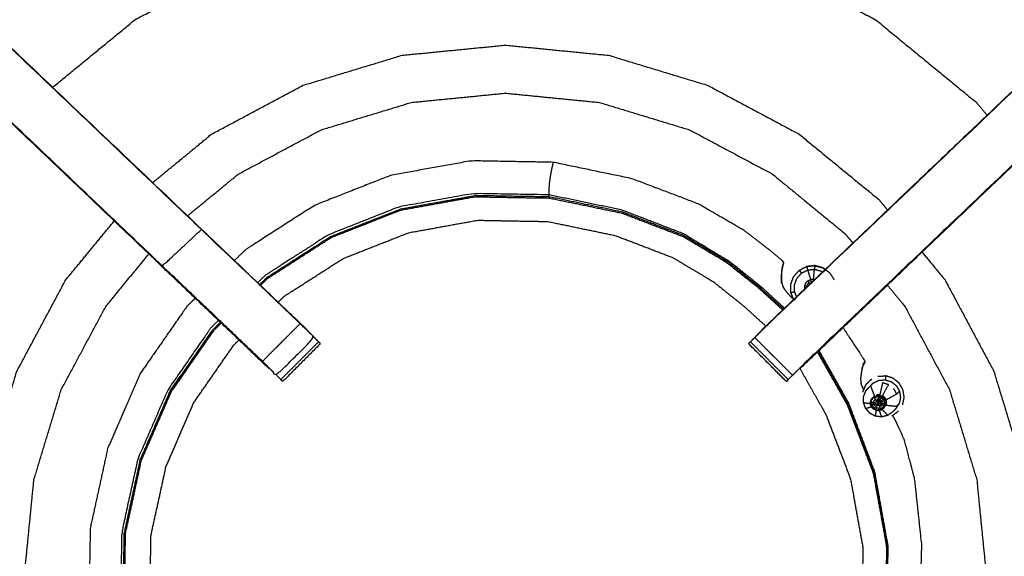
# Model space of a CAD drawing. Units: millimetres. Extents: x -2 to 151, y 0 to 185.
# Drawn here: x 38 to 50, y 167 to 174 of the extents above; entities that cross this region are included whole.
import ezdxf

# ---------------------------------------------------------------- set-up
doc = ezdxf.new("R2010")
doc.units = ezdxf.units.MM
doc.header["$MEASUREMENT"] = 0
doc.layers.add('PROIEZIONI 2D$Visible$Curves', color=7, linetype='Continuous', true_color=0x000000)
doc.layers.add('PROIEZIONI 2D$Visible$SceneSilhouetteCurves', color=7, linetype='Continuous', lineweight=50, true_color=0x000000)

msp = doc.modelspace()

# ---------------------------------------------------------------- linework, layer by layer
at = {"layer": 'PROIEZIONI 2D$Visible$Curves', "color": 18, "lineweight": -3, "true_color": 0x000000}
for points, knots in [([(0.167, 123.255), (14.398, 123.271), (28.628, 123.288), (29.896, 123.288), (31.164, 123.288), (45.523, 123.271), (59.883, 123.255), (59.919, 123.263), (59.954, 123.271), (59.962, 123.307), (59.971, 123.342), (59.971, 153.137), (59.971, 182.931), (59.962, 182.967), (59.954, 183.002), (59.919, 183.011), (59.883, 183.019), (45.523, 183.002), (31.164, 182.986), (29.896, 182.986), (28.628, 182.986), (14.398, 183.002), (0.167, 183.019), (0.132, 183.011), (0.096, 183.002), (0.088, 182.967), (0.08, 182.931), (0.08, 153.137), (0.08, 123.342), (0.088, 123.307), (0.096, 123.271), (0.132, 123.263), (0.167, 123.255)], [0, 0, 0, 1, 1, 2, 2, 3, 3, 4, 4, 5, 5, 6, 6, 7, 7, 8, 8, 9, 9, 10, 10, 11, 11, 12, 12, 13, 13, 14, 14, 15, 15, 16, 16, 16]), ([(1.491, 124.667), (15.06, 124.665), (28.628, 124.663), (29.896, 124.663), (31.164, 124.663), (44.861, 124.665), (58.559, 124.667), (58.559, 153.137), (58.559, 181.607), (44.861, 181.609), (31.164, 181.611), (29.896, 181.611), (28.628, 181.611), (15.06, 181.609), (1.491, 181.607), (1.491, 153.137), (1.491, 124.667)], [0, 0, 0, 1, 1, 2, 2, 3, 3, 4, 4, 5, 5, 6, 6, 7, 7, 8, 8, 8]), ([(31.164, 181.598), (29.896, 181.598), (28.628, 181.598), (15.064, 181.598), (1.5, 181.598), (1.5, 153.137), (1.5, 124.675), (15.064, 124.675), (28.628, 124.675), (29.896, 124.675), (31.164, 124.675), (44.857, 124.675), (58.55, 124.675), (58.55, 153.137), (58.55, 181.598), (44.857, 181.598), (31.164, 181.598)], [-3, -3, -3, -2, -2, -1, -1, 0, 0, 1, 1, 2, 2, 3, 3, 4, 4, 5, 5, 5]), ([(30.13, 167.371), (30.128, 167.372), (30.126, 167.373), (30.137, 167.433), (30.149, 167.493), (30.149, 170.61), (30.149, 173.727), (30.148, 174.068), (30.147, 174.409), (30.148, 177.732), (30.149, 181.055), (32.017, 181.05), (33.884, 181.045), (33.948, 181.048), (34.012, 181.05), (34.325, 181.05), (34.639, 181.05), (34.703, 181.048), (34.767, 181.045), (39.327, 181.045), (43.887, 181.045), (43.951, 181.057), (44.015, 181.069), (44.325, 181.061), (44.636, 181.053), (44.7, 181.049), (44.763, 181.045), (49.323, 181.045), (53.883, 181.045), (53.947, 181.048), (54.011, 181.05), (54.325, 181.05), (54.638, 181.05), (54.702, 181.048), (54.766, 181.045), (56.633, 181.05), (58.501, 181.055), (58.502, 177.732), (58.503, 174.409), (58.502, 174.068), (58.501, 173.727), (58.501, 170.61), (58.501, 167.493), (58.513, 167.434), (58.524, 167.374)], [-3.211487, -3.211487, -3.211487, -3, -3, -2, -2, -1, -1, 0, 0, 1, 1, 2, 2, 3, 3, 4, 4, 5, 5, 6, 6, 7, 7, 8, 8, 9, 9, 10, 10, 11, 11, 12, 12, 13, 13, 14, 14, 15, 15, 16, 16, 17, 17, 17.991095, 17.991095, 17.991095]), ([(41.18, 169.596), (41.162, 169.613), (41.144, 169.63), (40.53, 170.215), (39.916, 170.801), (37.27, 173.324), (34.624, 175.848), (34.549, 175.935), (34.474, 176.022), (34.384, 176.155), (34.294, 176.288), (34.218, 176.456), (34.142, 176.623), (34.116, 176.718), (34.091, 176.814), (34.066, 176.909), (34.041, 177.004), (34.03, 177.172), (34.019, 177.341), (34.012, 177.452), (34.004, 177.564), (34.004, 178.074), (34.004, 178.585), (34.004, 178.738), (34.004, 178.892), (34.004, 179.136), (34.004, 179.38), (34.004, 179.624), (34.004, 179.868), (34.004, 180.224), (34.004, 180.579)], [305.713333, 305.713333, 305.713333, 306, 306, 307, 307, 308, 308, 309, 309, 310, 310, 311, 311, 312, 312, 313, 313, 314, 314, 315, 315, 316, 316, 317, 317, 318, 318, 319, 319, 320, 320, 320]), ([(34.646, 180.579), (34.646, 180.224), (34.646, 179.868), (34.646, 179.624), (34.646, 179.38), (34.646, 179.136), (34.646, 178.892), (34.646, 178.738), (34.646, 178.585), (34.646, 178.085), (34.646, 177.585), (34.653, 177.489), (34.659, 177.394), (34.668, 177.251), (34.678, 177.107), (34.696, 177.04), (34.713, 176.973), (34.731, 176.906), (34.749, 176.839), (34.802, 176.721), (34.856, 176.603), (34.921, 176.508), (34.986, 176.413), (35.04, 176.35), (35.094, 176.286), (37.74, 173.763), (40.386, 171.24), (40.991, 170.663), (41.596, 170.086), (41.658, 170.022), (41.719, 169.957), (41.744, 169.932), (41.77, 169.906), (41.77, 169.906), (41.77, 169.906)], [285, 285, 285, 286, 286, 287, 287, 288, 288, 289, 289, 290, 290, 291, 291, 292, 292, 293, 293, 294, 294, 295, 295, 296, 296, 297, 297, 298, 298, 299, 299, 300, 300, 301, 301, 301.001976, 301.001976, 301.001976]), ([(47.391, 170.408), (47.827, 170.824), (48.264, 171.24), (50.91, 173.763), (53.556, 176.286), (53.61, 176.35), (53.664, 176.413), (53.729, 176.508), (53.794, 176.603), (53.847, 176.721), (53.901, 176.839), (53.919, 176.906), (53.937, 176.973), (53.954, 177.04), (53.972, 177.107), (53.982, 177.251), (53.991, 177.394), (53.997, 177.489), (54.004, 177.585), (54.004, 178.085), (54.004, 178.585), (54.004, 178.738), (54.004, 178.892), (54.004, 179.136), (54.004, 179.38), (54.004, 179.624), (54.004, 179.868), (54.004, 180.224), (54.004, 180.579)], [118.279052, 118.279052, 118.279052, 119, 119, 120, 120, 121, 121, 122, 122, 123, 123, 124, 124, 125, 125, 126, 126, 127, 127, 128, 128, 129, 129, 130, 130, 131, 131, 132, 132, 132]), ([(54.646, 180.579), (54.646, 180.224), (54.646, 179.868), (54.646, 179.624), (54.646, 179.38), (54.646, 179.136), (54.646, 178.892), (54.646, 178.738), (54.646, 178.585), (54.646, 178.074), (54.646, 177.564), (54.638, 177.452), (54.631, 177.341), (54.62, 177.172), (54.609, 177.004), (54.584, 176.909), (54.559, 176.814), (54.534, 176.718), (54.508, 176.623), (54.432, 176.456), (54.356, 176.288), (54.266, 176.155), (54.175, 176.022), (54.101, 175.935), (54.026, 175.848), (51.38, 173.324), (48.734, 170.801), (48.12, 170.215), (47.506, 169.63), (47.488, 169.613), (47.47, 169.596)], [97, 97, 97, 98, 98, 99, 99, 100, 100, 101, 101, 102, 102, 103, 103, 104, 104, 105, 105, 106, 106, 107, 107, 108, 108, 109, 109, 110, 110, 111, 111, 111.285862, 111.285862, 111.285862]), ([(53.556, 176.286), (53.558, 176.284), (53.561, 176.282), (50.913, 173.759), (48.266, 171.236), (47.682, 170.679), (47.098, 170.122), (47.076, 170.104), (47.054, 170.086)], [0, 0, 0, 1, 1, 2, 2, 3, 3, 3.996064, 3.996064, 3.996064]), ([(39.922, 170.805), (37.276, 173.329), (34.629, 175.852), (34.859, 176.067), (35.089, 176.282)], [0, 0, 0, 1, 1, 2, 2, 2]), ([(41.552, 170.122), (41.33, 169.899), (41.107, 169.676), (41.152, 169.631), (41.197, 169.586), (41.234, 169.548), (41.272, 169.51), (41.496, 169.734), (41.719, 169.957), (41.681, 169.995), (41.643, 170.033), (41.597, 170.078), (41.552, 170.122), (40.968, 170.679), (40.384, 171.236), (37.737, 173.759), (35.089, 176.282)], [0, 0, 0, 1, 1, 2, 2, 3, 3, 4, 4, 5, 5, 6, 6, 7, 7, 8, 8, 8]), ([(44.638, 176.287), (45.205, 176.231), (45.773, 176.175), (46.634, 175.914), (47.496, 175.653), (48.29, 175.228), (49.085, 174.803), (49.781, 174.232), (50.477, 173.661), (50.548, 173.574), (50.62, 173.487)], [1.367093, 1.367093, 1.367093, 2, 2, 3, 3, 4, 4, 5, 5, 5.125018, 5.125018, 5.125018]), ([(54.026, 175.848), (54.024, 175.85), (54.021, 175.852), (51.374, 173.329), (48.727, 170.805), (48.135, 170.24), (47.543, 169.676), (47.498, 169.631), (47.453, 169.586), (47.416, 169.548), (47.378, 169.51), (47.154, 169.734), (46.931, 169.957)], [0, 0, 0, 1, 1, 2, 2, 3, 3, 4, 4, 5, 5, 6, 6, 6]), ([(38.625, 172.92), (39.112, 173.32), (39.599, 173.719), (40.281, 174.084), (40.963, 174.448), (41.702, 174.672), (42.442, 174.897), (43.211, 174.972), (43.98, 175.048), (43.996, 175.047), (44.012, 175.045)], [-2.815711, -2.815711, -2.815711, -2, -2, -1, -1, 0, 0, 1, 1, 1.021147, 1.021147, 1.021147]), ([(44.638, 174.983), (45.078, 174.94), (45.518, 174.897), (46.258, 174.672), (46.997, 174.448), (47.679, 174.084), (48.36, 173.719), (48.958, 173.229), (49.555, 172.739), (49.617, 172.664), (49.678, 172.589)], [1.428136, 1.428136, 1.428136, 2, 2, 3, 3, 4, 4, 5, 5, 5.125583, 5.125583, 5.125583]), ([(39.808, 171.792), (40.156, 172.078), (40.505, 172.365), (41.045, 172.654), (41.586, 172.943), (42.173, 173.121), (42.76, 173.299), (43.37, 173.359), (43.98, 173.419), (44.59, 173.359), (45.2, 173.299), (45.787, 173.121), (46.374, 172.943), (46.914, 172.654), (47.455, 172.365), (47.929, 171.976), (48.403, 171.587), (48.452, 171.527), (48.501, 171.467)], [-2.735503, -2.735503, -2.735503, -2, -2, -1, -1, 0, 0, 1, 1, 2, 2, 3, 3, 4, 4, 5, 5, 5.126634, 5.126634, 5.126634]), ([(40.22, 171.399), (40.52, 171.645), (40.821, 171.892), (41.312, 172.155), (41.804, 172.417), (42.337, 172.579), (42.87, 172.741), (43.425, 172.796), (43.98, 172.85), (44.535, 172.796), (45.089, 172.741), (45.623, 172.579), (46.156, 172.417), (46.648, 172.155), (47.139, 171.892), (47.57, 171.538), (48.001, 171.185), (48.046, 171.13), (48.091, 171.075)], [-2.697268, -2.697268, -2.697268, -2, -2, -1, -1, 0, 0, 1, 1, 2, 2, 3, 3, 4, 4, 5, 5, 5.127148, 5.127148, 5.127148]), ([(47.271, 170.84), (47.271, 170.845), (47.271, 170.85), (47.261, 170.861), (47.25, 170.872), (47.188, 170.925), (47.125, 170.978), (46.968, 171.099), (46.811, 171.221), (46.537, 171.38), (46.263, 171.539), (45.87, 171.689), (45.476, 171.838), (45.01, 171.935), (44.544, 172.032), (44.061, 172.04), (43.577, 172.049), (43.1, 171.963), (42.624, 171.877), (42.174, 171.7), (41.724, 171.522), (41.316, 171.261), (40.909, 170.999), (40.842, 170.934), (40.775, 170.869)], [-25, -25, -25, -24, -24, -23, -23, -22, -22, -21, -21, -20, -20, -19, -19, -18, -18, -17, -17, -16, -16, -15, -15, -14, -14, -13.807039, -13.807039, -13.807039]), ([(44.544, 172.032), (44.544, 172.029), (44.543, 172.026), (44.539, 172.006), (44.535, 171.987), (44.526, 171.944), (44.518, 171.901), (44.509, 171.85), (44.501, 171.8), (44.498, 171.761), (44.495, 171.723), (44.495, 171.698), (44.495, 171.674), (44.495, 171.66), (44.494, 171.647), (44.048, 171.654), (43.601, 171.662), (43.162, 171.583), (42.722, 171.504), (42.307, 171.34), (41.891, 171.176), (41.515, 170.935), (41.14, 170.693), (41.095, 170.65), (41.05, 170.607)], [0, 0, 0, 1, 1, 2, 2, 3, 3, 4, 4, 5, 5, 6, 6, 7, 7, 8, 8, 9, 9, 10, 10, 11, 11, 11.139013, 11.139013, 11.139013]), ([(41.083, 170.576), (41.128, 170.619), (41.173, 170.662), (41.546, 170.902), (41.919, 171.141), (42.331, 171.304), (42.744, 171.466), (43.18, 171.545), (43.617, 171.624), (44.06, 171.616), (44.503, 171.608), (44.93, 171.52), (45.357, 171.431), (45.719, 171.292), (46.08, 171.154), (46.339, 171), (46.597, 170.847), (46.787, 170.695), (46.977, 170.543), (47.119, 170.414), (47.262, 170.284)], [12.859849, 12.859849, 12.859849, 13, 13, 14, 14, 15, 15, 16, 16, 17, 17, 18, 18, 19, 19, 20, 20, 21, 21, 21.851243, 21.851243, 21.851243]), ([(41.912, 171.153), (42.326, 171.316), (42.74, 171.479), (43.177, 171.558), (43.615, 171.637)], [4, 4, 4, 5, 5, 6, 6, 6]), ([(47.271, 170.294), (47.128, 170.423), (46.986, 170.553), (46.795, 170.705), (46.605, 170.858), (46.345, 171.012), (46.086, 171.166), (45.723, 171.305), (45.361, 171.443), (44.933, 171.533), (44.505, 171.622), (44.06, 171.629), (43.615, 171.637)], [6.148686, 6.148686, 6.148686, 7, 7, 8, 8, 9, 9, 10, 10, 11, 11, 12, 12, 12]), ([(47.283, 170.305), (47.146, 170.43), (47.008, 170.555), (46.814, 170.711), (46.619, 170.866), (46.353, 171.025), (46.088, 171.185), (45.721, 171.326), (45.355, 171.467), (44.924, 171.557), (44.494, 171.647)], [9.167416, 9.167416, 9.167416, 10, 10, 11, 11, 12, 12, 13, 13, 14, 14, 14]), ([(41.293, 170.376), (41.329, 170.411), (41.365, 170.446), (41.714, 170.67), (42.063, 170.894), (42.449, 171.046), (42.835, 171.198), (43.243, 171.272), (43.652, 171.346), (44.066, 171.338), (44.481, 171.331), (44.88, 171.248), (45.28, 171.165), (45.618, 171.036), (45.956, 170.906), (46.198, 170.762), (46.44, 170.619), (46.617, 170.477), (46.795, 170.334), (46.928, 170.214), (47.061, 170.093)], [24.878019, 24.878019, 24.878019, 25, 25, 26, 26, 27, 27, 28, 28, 29, 29, 30, 30, 31, 31, 32, 32, 33, 33, 33.850206, 33.850206, 33.850206]), ([(39.453, 162.868), (39.116, 163.278), (38.779, 163.688), (38.49, 164.229), (38.201, 164.77), (38.023, 165.357), (37.845, 165.943), (37.785, 166.553), (37.725, 167.164), (37.785, 167.774), (37.845, 168.384), (38.023, 168.971), (38.201, 169.557), (38.49, 170.098), (38.779, 170.639), (39.066, 170.988), (39.353, 171.338)], [21.133868, 21.133868, 21.133868, 22, 22, 23, 23, 24, 24, 25, 25, 26, 26, 27, 27, 28, 28, 28.737625, 28.737625, 28.737625]), ([(41.107, 169.676), (40.515, 170.24), (39.922, 170.805), (40.153, 171.02), (40.384, 171.236)], [0, 0, 0, 1, 1, 2, 2, 2]), ([(41.073, 170.585), (41.118, 170.629), (41.163, 170.672), (41.538, 170.913), (41.912, 171.153)], [17.858726, 17.858726, 17.858726, 18, 18, 19, 19, 19]), ([(39.863, 163.259), (39.557, 163.632), (39.252, 164.004), (38.989, 164.496), (38.726, 164.987), (38.564, 165.521), (38.403, 166.054), (38.348, 166.609), (38.293, 167.164), (38.348, 167.718), (38.403, 168.273), (38.564, 168.806), (38.726, 169.34), (38.989, 169.831), (39.252, 170.323), (39.507, 170.635), (39.763, 170.946)], [21.135149, 21.135149, 21.135149, 22, 22, 23, 23, 24, 24, 25, 25, 26, 26, 27, 27, 28, 28, 28.723506, 28.723506, 28.723506]), ([(48.91, 170.969), (49.045, 170.804), (49.181, 170.639), (49.47, 170.098), (49.759, 169.557), (49.937, 168.971), (50.115, 168.384), (50.175, 167.774), (50.235, 167.164), (50.175, 166.553), (50.115, 165.943), (49.937, 165.357), (49.759, 164.77), (49.47, 164.229), (49.181, 163.688), (48.996, 163.463), (48.81, 163.237)], [5.651952, 5.651952, 5.651952, 6, 6, 7, 7, 8, 8, 9, 9, 10, 10, 11, 11, 12, 12, 12.476386, 12.476386, 12.476386]), ([(39.915, 170.8), (40.547, 170.198), (41.178, 169.595), (41.179, 169.596), (41.18, 169.596)], [217.032669, 217.032669, 217.032669, 218, 218, 218.286667, 218.286667, 218.286667]), ([(47.271, 170.85), (47.271, 170.849), (47.27, 170.848), (47.268, 170.841), (47.266, 170.834), (47.262, 170.818), (47.257, 170.802), (47.252, 170.775), (47.248, 170.749), (47.245, 170.712), (47.243, 170.676)], [18, 18, 18, 19, 19, 20, 20, 21, 21, 22, 22, 23, 23, 23]), ([(47.256, 170.785), (47.253, 170.765), (47.249, 170.746), (47.247, 170.71), (47.245, 170.674), (47.248, 170.637), (47.25, 170.599), (47.25, 170.598), (47.25, 170.598)], [8.227072, 8.227072, 8.227072, 9, 9, 10, 10, 11, 11, 11.924931, 11.924931, 11.924931]), ([(47.259, 170.788), (47.256, 170.781), (47.253, 170.773), (47.253, 170.773), (47.253, 170.773)], [1, 1, 1, 2, 2, 2.050296, 2.050296, 2.050296]), ([(47.256, 170.785), (47.255, 170.782), (47.255, 170.78), (47.254, 170.776), (47.253, 170.773)], [0.318082, 0.318082, 0.318082, 1, 1, 2, 2, 2]), ([(47.256, 170.781), (47.258, 170.785), (47.261, 170.79), (47.262, 170.794), (47.263, 170.799), (47.265, 170.806), (47.266, 170.813), (47.268, 170.82), (47.269, 170.827), (47.27, 170.832), (47.271, 170.836), (47.271, 170.838), (47.271, 170.84)], [0, 0, 0, 1, 1, 2, 2, 3, 3, 4, 4, 5, 5, 6, 6, 6]), ([(47.271, 170.84), (47.271, 170.839), (47.27, 170.838), (47.268, 170.831), (47.266, 170.825), (47.262, 170.81), (47.258, 170.796), (47.257, 170.792), (47.257, 170.787)], [5, 5, 5, 6, 6, 7, 7, 8, 8, 8.174586, 8.174586, 8.174586]), ([(47.257, 170.787), (47.258, 170.791), (47.259, 170.794), (47.261, 170.796), (47.262, 170.799), (47.263, 170.803), (47.264, 170.808), (47.266, 170.815), (47.267, 170.823), (47.268, 170.828), (47.269, 170.832)], [11.021703, 11.021703, 11.021703, 12, 12, 13, 13, 14, 14, 15, 15, 15.666539, 15.666539, 15.666539]), ([(47.391, 170.408), (47.375, 170.448), (47.358, 170.489), (47.358, 170.538), (47.357, 170.587), (47.374, 170.633), (47.391, 170.679), (47.424, 170.716), (47.457, 170.753), (47.5, 170.776), (47.544, 170.798), (47.593, 170.803), (47.641, 170.809), (47.689, 170.796), (47.736, 170.783), (47.776, 170.754), (47.816, 170.725), (47.842, 170.683), (47.869, 170.642)], [-4.887902, -4.887902, -4.887902, -4, -4, -3, -3, -2, -2, -1, -1, 0, 0, 1, 1, 2, 2, 3, 3, 4, 4, 4]), ([(47.764, 170.763), (47.75, 170.773), (47.736, 170.783), (47.689, 170.796), (47.641, 170.809), (47.593, 170.803), (47.544, 170.798)], [16.657409, 16.657409, 16.657409, 17, 17, 18, 18, 19, 19, 19]), ([(47.626, 170.649), (47.631, 170.707), (47.637, 170.766), (47.676, 170.755), (47.716, 170.744), (47.724, 170.738), (47.732, 170.733)], [0, 0, 0, 1, 1, 2, 2, 2.240892, 2.240892, 2.240892]), ([(47.426, 170.441), (47.414, 170.471), (47.402, 170.5), (47.402, 170.541), (47.401, 170.582), (47.415, 170.62), (47.43, 170.658), (47.457, 170.689), (47.484, 170.72), (47.52, 170.738), (47.556, 170.757), (47.573, 170.701), (47.59, 170.645)], [12.218855, 12.218855, 12.218855, 13, 13, 14, 14, 15, 15, 16, 16, 17, 17, 18, 18, 18]), ([(47.522, 170.531), (47.522, 170.531), (47.522, 170.531), (47.521, 170.549), (47.521, 170.568), (47.528, 170.584), (47.534, 170.601), (47.546, 170.615), (47.558, 170.629), (47.574, 170.637), (47.59, 170.645), (47.608, 170.647), (47.626, 170.649), (47.633, 170.647), (47.64, 170.645)], [13.986787, 13.986787, 13.986787, 14, 14, 15, 15, 16, 16, 17, 17, 18, 18, 19, 19, 19.408556, 19.408556, 19.408556]), ([(47.261, 170.559), (47.283, 170.528), (47.306, 170.497), (47.345, 170.454), (47.384, 170.412), (47.387, 170.409), (47.39, 170.407)], [-1.961579, -1.961579, -1.961579, -1, -1, 0, 0, 0.073002, 0.073002, 0.073002]), ([(47.548, 170.558), (47.548, 170.561), (47.548, 170.564), (47.552, 170.576), (47.557, 170.589), (47.566, 170.598), (47.574, 170.608), (47.58, 170.601), (47.586, 170.594)], [1.750914, 1.750914, 1.750914, 2, 2, 3, 3, 4, 4, 4.714292, 4.714292, 4.714292]), ([(47.601, 170.608), (47.599, 170.614), (47.597, 170.62), (47.607, 170.621), (47.616, 170.622)], [1.513114, 1.513114, 1.513114, 2, 2, 2.733417, 2.733417, 2.733417]), ([(48.5, 170.576), (48.604, 170.45), (48.708, 170.323), (48.971, 169.831), (49.234, 169.34), (49.396, 168.806), (49.557, 168.273), (49.612, 167.718), (49.667, 167.164), (49.612, 166.609), (49.557, 166.054), (49.396, 165.521), (49.234, 164.987), (48.971, 164.496), (48.708, 164.004), (48.554, 163.817), (48.4, 163.629)], [5.705888, 5.705888, 5.705888, 6, 6, 7, 7, 8, 8, 9, 9, 10, 10, 11, 11, 12, 12, 12.435217, 12.435217, 12.435217]), ([(40.312, 170.423), (40.263, 170.375), (40.213, 170.327), (39.937, 169.929), (39.661, 169.532), (39.468, 169.088), (39.275, 168.644), (39.172, 168.171), (39.069, 167.698), (39.061, 167.214), (39.052, 166.731), (39.138, 166.254), (39.224, 165.778), (39.401, 165.328), (39.579, 164.877), (39.84, 164.47), (40.102, 164.063), (40.247, 163.913), (40.392, 163.763)], [-13.142711, -13.142711, -13.142711, -13, -13, -12, -12, -11, -11, -10, -10, -9, -9, -8, -8, -7, -7, -6, -6, -5.569067, -5.569067, -5.569067]), ([(46.945, 169.972), (46.999, 170.029), (47.053, 170.086), (47.222, 170.246), (47.39, 170.407)], [117.112509, 117.112509, 117.112509, 118, 118, 118.278211, 118.278211, 118.278211]), ([(40.587, 170.16), (40.542, 170.116), (40.497, 170.073), (40.242, 169.706), (39.988, 169.339), (39.81, 168.93), (39.632, 168.52), (39.536, 168.084), (39.441, 167.647), (39.434, 167.201), (39.426, 166.754), (39.505, 166.315), (39.584, 165.875), (39.748, 165.46), (39.912, 165.044), (40.153, 164.668), (40.395, 164.293), (40.382, 164.283), (40.37, 164.274), (40.347, 164.258), (40.324, 164.241), (40.292, 164.217), (40.26, 164.192), (40.224, 164.164), (40.189, 164.135), (40.16, 164.111), (40.132, 164.088), (40.119, 164.077), (40.106, 164.067), (40.104, 164.065), (40.102, 164.063)], [11.860472, 11.860472, 11.860472, 12, 12, 13, 13, 14, 14, 15, 15, 16, 16, 17, 17, 18, 18, 19, 19, 20, 20, 21, 21, 22, 22, 23, 23, 24, 24, 25, 25, 26, 26, 26]), ([(40.676, 164.034), (40.549, 164.166), (40.421, 164.298), (40.181, 164.672), (39.941, 165.046), (39.778, 165.46), (39.615, 165.874), (39.536, 166.311), (39.457, 166.749), (39.465, 167.194), (39.472, 167.639), (39.567, 168.073), (39.661, 168.508), (39.839, 168.916), (40.016, 169.324), (40.27, 169.689), (40.524, 170.054), (40.567, 170.096), (40.61, 170.138)], [9.588344, 9.588344, 9.588344, 10, 10, 11, 11, 12, 12, 13, 13, 14, 14, 15, 15, 16, 16, 17, 17, 17.134668, 17.134668, 17.134668]), ([(40.686, 164.045), (40.56, 164.176), (40.433, 164.307), (40.193, 164.68), (39.954, 165.053), (39.791, 165.465), (39.629, 165.878), (39.55, 166.314), (39.471, 166.751), (39.479, 167.194), (39.487, 167.638), (39.581, 168.071), (39.675, 168.504), (39.852, 168.911), (40.029, 169.317), (40.282, 169.682), (40.535, 170.046), (40.577, 170.087), (40.62, 170.128)], [4.589474, 4.589474, 4.589474, 5, 5, 6, 6, 7, 7, 8, 8, 9, 9, 10, 10, 11, 11, 12, 12, 12.133534, 12.133534, 12.133534]), ([(41.633, 170.048), (41.633, 170.05), (41.633, 170.052), (41.615, 170.069), (41.597, 170.086)], [222.526187, 222.526187, 222.526187, 223, 223, 223.0281199, 223.0281199, 223.0281199]), ([(46.931, 169.957), (46.969, 169.995), (47.007, 170.033), (47.052, 170.078), (47.098, 170.122)], [6.002123, 6.002123, 6.002123, 7, 7, 8, 8, 8]), ([(47.053, 170.086), (47.035, 170.069), (47.017, 170.052), (47.017, 170.05), (47.017, 170.048)], [24.9718562, 24.9718562, 24.9718562, 25, 25, 25.4370323, 25.4370323, 25.4370323]), ([(47.47, 169.596), (47.471, 169.596), (47.472, 169.596), (47.724, 169.835), (47.975, 170.075)], [29.7164364, 29.7164364, 29.7164364, 30, 30, 30.3853588, 30.3853588, 30.3853588]), ([(47.974, 170.076), (48.011, 170.019), (48.048, 169.962), (48.109, 169.869), (48.17, 169.776), (48.197, 169.733), (48.225, 169.691), (48.229, 169.682), (48.234, 169.673), (48.233, 169.669), (48.232, 169.666), (48.232, 169.664), (48.231, 169.662), (48.229, 169.658), (48.227, 169.654), (48.223, 169.647), (48.22, 169.64), (48.217, 169.634), (48.214, 169.627), (48.213, 169.626), (48.213, 169.626)], [2.427782, 2.427782, 2.427782, 3, 3, 4, 4, 5, 5, 6, 6, 7, 7, 8, 8, 9, 9, 10, 10, 11, 11, 11.266667, 11.266667, 11.266667]), ([(41.792, 169.885), (41.792, 169.885), (41.793, 169.886), (41.756, 169.922), (41.719, 169.958)], [220.9977616, 220.9977616, 220.9977616, 221, 221, 221.4584073, 221.4584073, 221.4584073]), ([(46.931, 169.958), (46.894, 169.922), (46.857, 169.886), (47.081, 169.662), (47.304, 169.439), (47.315, 169.449), (47.326, 169.46)], [26.540579, 26.540579, 26.540579, 27, 27, 28, 28, 28.136553, 28.136553, 28.136553]), ([(46.88, 169.906), (46.88, 169.906), (46.88, 169.906), (46.905, 169.932), (46.931, 169.957)], [115.9936051, 115.9936051, 115.9936051, 116, 116, 116.9931178, 116.9931178, 116.9931178]), ([(40.909, 164.258), (40.791, 164.379), (40.674, 164.501), (40.449, 164.85), (40.225, 165.199), (40.073, 165.585), (39.921, 165.971), (39.847, 166.379), (39.774, 166.787), (39.781, 167.202), (39.788, 167.617), (39.877, 168.022), (39.965, 168.427), (40.13, 168.808), (40.295, 169.188), (40.532, 169.529), (40.769, 169.87), (40.799, 169.899), (40.83, 169.928)], [16.592035, 16.592035, 16.592035, 17, 17, 18, 18, 19, 19, 20, 20, 21, 21, 22, 22, 23, 23, 24, 24, 24.101809, 24.101809, 24.101809]), ([(41.792, 169.884), (41.569, 169.661), (41.346, 169.437), (41.335, 169.448), (41.324, 169.459)], [302, 302, 302, 303, 303, 303.986708, 303.986708, 303.986708]), ([(47.327, 169.459), (47.315, 169.448), (47.304, 169.437), (47.081, 169.661), (46.858, 169.884), (46.858, 169.884), (46.858, 169.885)], [113.006156, 113.006156, 113.006156, 114, 114, 115, 115, 115.026896, 115.026896, 115.026896]), ([(47.671, 169.785), (47.847, 169.474), (48.023, 169.163), (48.178, 168.757), (48.332, 168.351), (48.411, 167.915), (48.49, 167.478), (48.482, 167.035), (48.474, 166.592), (48.38, 166.158), (48.286, 165.725), (48.109, 165.318), (47.932, 164.912), (47.758, 164.66), (47.583, 164.409)], [23.045034, 23.045034, 23.045034, 24, 24, 25, 25, 26, 26, 27, 27, 28, 28, 29, 29, 29.689835, 29.689835, 29.689835]), ([(47.596, 164.396), (47.772, 164.649), (47.947, 164.902), (48.126, 165.311), (48.304, 165.721), (48.399, 166.157), (48.494, 166.594), (48.501, 167.04), (48.509, 167.487), (48.43, 167.927), (48.351, 168.366), (48.196, 168.775), (48.041, 169.183), (47.866, 169.494), (47.691, 169.805)], [1.310937, 1.310937, 1.310937, 2, 2, 3, 3, 4, 4, 5, 5, 6, 6, 7, 7, 7.952523, 7.952523, 7.952523]), ([(48.298, 165.721), (48.393, 166.155), (48.488, 166.589), (48.495, 167.034), (48.503, 167.479), (48.424, 167.917), (48.345, 168.354), (48.19, 168.761), (48.035, 169.168), (47.858, 169.482), (47.68, 169.796)], [0.000517, 0.000517, 0.000517, 1, 1, 2, 2, 3, 3, 4, 4, 4.959226, 4.959226, 4.959226]), ([(48.212, 169.626), (48.206, 169.608), (48.2, 169.591), (48.2, 169.59), (48.2, 169.589), (48.2, 169.588), (48.2, 169.587)], [2, 2, 2, 3, 3, 4, 4, 5, 5, 5]), ([(48.2, 169.587), (48.203, 169.598), (48.206, 169.609), (48.206, 169.609), (48.206, 169.609)], [6, 6, 6, 7, 7, 7.000356, 7.000356, 7.000356]), ([(48.234, 169.673), (48.233, 169.672), (48.232, 169.671), (48.228, 169.665), (48.223, 169.66), (48.214, 169.647), (48.206, 169.634)], [18, 18, 18, 19, 19, 20, 20, 21, 21, 21]), ([(47.462, 169.595), (47.618, 169.319), (47.773, 169.043), (47.918, 168.664), (48.063, 168.284), (48.136, 167.876), (48.21, 167.468), (48.203, 167.053), (48.196, 166.638), (48.107, 166.233), (48.019, 165.828), (47.854, 165.447), (47.688, 165.067), (47.529, 164.837), (47.369, 164.607)], [1.096271, 1.096271, 1.096271, 2, 2, 3, 3, 4, 4, 5, 5, 6, 6, 7, 7, 7.674569, 7.674569, 7.674569]), ([(48.2, 169.587), (48.195, 169.561), (48.19, 169.535), (48.186, 169.503), (48.182, 169.471), (48.184, 169.442), (48.186, 169.412), (48.196, 169.385), (48.207, 169.357), (48.213, 169.349), (48.218, 169.341)], [-1, -1, -1, 0, 0, 1, 1, 2, 2, 3, 3, 3.283837, 3.283837, 3.283837]), ([(48.684, 169.339), (48.661, 169.379), (48.638, 169.419), (48.602, 169.447), (48.566, 169.476), (48.522, 169.49), (48.479, 169.504)], [1, 1, 1, 2, 2, 3, 3, 4, 4, 4]), ([(48.24, 169.393), (48.272, 169.426), (48.304, 169.459), (48.309, 169.462), (48.314, 169.464)], [4, 4, 4, 5, 5, 5.121211, 5.121211, 5.121211]), ([(48.248, 169.332), (48.274, 169.358), (48.3, 169.385), (48.316, 169.403), (48.333, 169.42)], [-1, -1, -1, 0, 0, 1, 1, 1]), ([(48.333, 169.42), (48.367, 169.436), (48.401, 169.452), (48.438, 169.454), (48.475, 169.456), (48.511, 169.445), (48.547, 169.434), (48.576, 169.41), (48.605, 169.387), (48.624, 169.355), (48.642, 169.323), (48.626, 169.305), (48.609, 169.288)], [0, 0, 0, 1, 1, 2, 2, 3, 3, 4, 4, 5, 5, 6, 6, 6]), ([(48.442, 169.269), (48.477, 169.334), (48.513, 169.399), (48.477, 169.41), (48.442, 169.421), (48.426, 169.35), (48.41, 169.28), (48.393, 169.278), (48.376, 169.277)], [0, 0, 0, 1, 1, 2, 2, 3, 3, 4, 4, 4]), ([(48.598, 169.114), (48.581, 169.096), (48.565, 169.079), (48.534, 169.057), (48.504, 169.036), (48.467, 169.026), (48.431, 169.017), (48.394, 169.022), (48.357, 169.026), (48.324, 169.044), (48.291, 169.061), (48.267, 169.09), (48.242, 169.118), (48.23, 169.153), (48.217, 169.188), (48.218, 169.226), (48.219, 169.263), (48.233, 169.297), (48.248, 169.332)], [0, 0, 0, 1, 1, 2, 2, 3, 3, 4, 4, 5, 5, 6, 6, 7, 7, 8, 8, 9, 9, 9]), ([(48.322, 169.239), (48.318, 169.236), (48.314, 169.233), (48.326, 169.245), (48.337, 169.257)], [4.032919, 4.032919, 4.032919, 5, 5, 6, 6, 6]), ([(48.327, 169.222), (48.322, 169.226), (48.317, 169.23), (48.328, 169.241), (48.339, 169.253)], [0, 0, 0, 1, 1, 2, 2, 2]), ([(48.346, 169.242), (48.343, 169.247), (48.339, 169.253), (48.354, 169.26), (48.369, 169.266)], [0, 0, 0, 1, 1, 2, 2, 2]), ([(48.383, 169.211), (48.378, 169.208), (48.372, 169.206), (48.365, 169.216), (48.358, 169.226), (48.352, 169.234), (48.346, 169.242), (48.359, 169.248), (48.372, 169.254)], [0, 0, 0, 1, 1, 2, 2, 3, 3, 4, 4, 4]), ([(48.432, 169.258), (48.433, 169.261), (48.434, 169.263), (48.418, 169.268), (48.402, 169.274), (48.385, 169.272), (48.368, 169.271), (48.368, 169.269), (48.369, 169.266)], [0, 0, 0, 1, 1, 2, 2, 3, 3, 4, 4, 4]), ([(48.4, 169.255), (48.386, 169.254), (48.372, 169.254), (48.37, 169.26), (48.369, 169.266), (48.385, 169.267), (48.401, 169.268)], [0, 0, 0, 1, 1, 2, 2, 3, 3, 3]), ([(48.398, 169.235), (48.399, 169.245), (48.4, 169.255), (48.413, 169.251), (48.426, 169.246)], [0, 0, 0, 1, 1, 2, 2, 2]), ([(48.4, 169.255), (48.4, 169.262), (48.401, 169.268), (48.416, 169.263), (48.432, 169.258)], [0, 0, 0, 1, 1, 2, 2, 2]), ([(48.415, 169.199), (48.411, 169.203), (48.407, 169.207), (48.412, 169.217), (48.417, 169.228), (48.422, 169.237), (48.426, 169.246), (48.437, 169.237), (48.447, 169.229)], [0, 0, 0, 1, 1, 2, 2, 3, 3, 4, 4, 4]), ([(48.426, 169.246), (48.429, 169.252), (48.432, 169.258), (48.444, 169.248), (48.457, 169.238)], [0, 0, 0, 1, 1, 2, 2, 2]), ([(48.468, 169.248), (48.455, 169.259), (48.442, 169.269), (48.438, 169.266), (48.434, 169.263)], [0, 0, 0, 1, 1, 2, 2, 2]), ([(48.485, 169.219), (48.477, 169.234), (48.468, 169.248), (48.464, 169.245), (48.46, 169.242), (48.458, 169.24), (48.457, 169.238)], [0, 0, 0, 1, 1, 2, 2, 3, 3, 3]), ([(48.642, 169.323), (48.648, 169.286), (48.654, 169.249), (48.647, 169.212), (48.639, 169.176), (48.622, 169.159), (48.605, 169.141), (48.544, 169.147), (48.484, 169.153), (48.487, 169.169), (48.491, 169.186)], [0, 0, 0, 1, 1, 2, 2, 3, 3, 4, 4, 5, 5, 5]), ([(48.571, 169.352), (48.59, 169.32), (48.609, 169.288), (48.547, 169.253), (48.485, 169.219)], [0, 0, 0, 1, 1, 2, 2, 2]), ([(48.679, 169.159), (48.689, 169.204), (48.699, 169.248), (48.691, 169.294), (48.684, 169.339)], [0, 0, 0, 1, 1, 2, 2, 2]), ([(48.397, 169.091), (48.38, 169.093), (48.363, 169.095), (48.348, 169.103), (48.334, 169.111), (48.322, 169.123), (48.311, 169.136), (48.306, 169.152), (48.3, 169.168), (48.3, 169.185), (48.301, 169.202), (48.307, 169.217), (48.314, 169.233)], [0, 0, 0, 1, 1, 2, 2, 3, 3, 4, 4, 5, 5, 6, 6, 6]), ([(48.326, 169.142), (48.335, 169.132), (48.344, 169.122), (48.34, 169.117), (48.336, 169.113), (48.326, 169.125), (48.315, 169.137), (48.32, 169.14), (48.326, 169.142), (48.321, 169.155), (48.316, 169.168)], [0, 0, 0, 1, 1, 2, 2, 3, 3, 4, 4, 5, 5, 5]), ([(48.335, 169.17), (48.325, 169.169), (48.316, 169.168), (48.316, 169.182), (48.316, 169.196), (48.326, 169.194), (48.335, 169.191)], [0, 0, 0, 1, 1, 2, 2, 3, 3, 3]), ([(48.335, 169.191), (48.347, 169.188), (48.359, 169.186), (48.359, 169.18), (48.359, 169.173), (48.347, 169.172), (48.335, 169.17), (48.335, 169.181), (48.335, 169.191), (48.339, 169.201), (48.343, 169.211), (48.35, 169.218), (48.358, 169.226)], [0, 0, 0, 1, 1, 2, 2, 3, 3, 4, 4, 5, 5, 6, 6, 6]), ([(48.359, 169.173), (48.361, 169.168), (48.364, 169.162), (48.353, 169.157), (48.343, 169.151), (48.339, 169.161), (48.335, 169.17)], [0, 0, 0, 1, 1, 2, 2, 3, 3, 3]), ([(48.344, 169.122), (48.35, 169.129), (48.356, 169.136), (48.365, 169.131), (48.375, 169.127), (48.372, 169.118), (48.368, 169.109), (48.356, 169.115), (48.344, 169.122)], [0, 0, 0, 1, 1, 2, 2, 3, 3, 4, 4, 4]), ([(48.364, 169.162), (48.375, 169.169), (48.387, 169.175), (48.39, 169.177), (48.393, 169.178), (48.394, 169.179), (48.396, 169.18)], [0, 0, 0, 1, 1, 2, 2, 3, 3, 3]), ([(48.372, 169.154), (48.377, 169.151), (48.382, 169.149), (48.387, 169.161), (48.391, 169.174), (48.39, 169.174), (48.389, 169.174), (48.38, 169.164), (48.372, 169.154), (48.368, 169.158), (48.364, 169.162)], [0, 0, 0, 1, 1, 2, 2, 3, 3, 4, 4, 5, 5, 5]), ([(48.383, 169.211), (48.387, 169.198), (48.391, 169.185), (48.39, 169.184), (48.388, 169.184), (48.38, 169.195), (48.372, 169.206)], [0, 0, 0, 1, 1, 2, 2, 3, 3, 3]), ([(48.375, 169.127), (48.385, 169.126), (48.395, 169.125), (48.395, 169.116), (48.396, 169.106), (48.409, 169.11), (48.422, 169.113), (48.418, 169.122), (48.414, 169.13), (48.409, 169.141), (48.404, 169.151)], [0, 0, 0, 1, 1, 2, 2, 3, 3, 4, 4, 5, 5, 5]), ([(48.377, 169.234), (48.38, 169.222), (48.383, 169.211), (48.389, 169.211), (48.395, 169.211)], [0, 0, 0, 1, 1, 2, 2, 2]), ([(48.393, 169.178), (48.389, 169.179), (48.386, 169.18), (48.386, 169.179), (48.386, 169.177)], [0, 0, 0, 1, 1, 2, 2, 2]), ([(48.393, 169.178), (48.389, 169.178), (48.386, 169.177), (48.386, 169.176), (48.387, 169.175)], [0, 0, 0, 1, 1, 2, 2, 2]), ([(48.393, 169.178), (48.39, 169.18), (48.387, 169.182), (48.388, 169.183), (48.388, 169.184)], [0, 0, 0, 1, 1, 2, 2, 2]), ([(48.393, 169.178), (48.393, 169.181), (48.393, 169.184), (48.392, 169.184), (48.391, 169.185)], [0, 0, 0, 1, 1, 2, 2, 2]), ([(48.391, 169.174), (48.392, 169.174), (48.393, 169.174), (48.393, 169.161), (48.394, 169.148)], [0, 0, 0, 1, 1, 2, 2, 2]), ([(48.393, 169.178), (48.394, 169.177), (48.395, 169.176), (48.395, 169.177), (48.396, 169.177)], [0, 0, 0, 1, 1, 2, 2, 2]), ([(48.407, 169.207), (48.401, 169.195), (48.395, 169.183), (48.395, 169.182), (48.396, 169.181), (48.396, 169.18), (48.396, 169.18), (48.396, 169.179), (48.396, 169.178), (48.396, 169.178), (48.396, 169.177), (48.408, 169.172), (48.42, 169.167)], [0, 0, 0, 1, 1, 2, 2, 3, 3, 4, 4, 5, 5, 6, 6, 6]), ([(48.407, 169.207), (48.401, 169.209), (48.395, 169.211), (48.397, 169.223), (48.398, 169.235), (48.407, 169.232), (48.417, 169.228)], [0, 0, 0, 1, 1, 2, 2, 3, 3, 3]), ([(48.433, 169.215), (48.424, 169.207), (48.415, 169.199), (48.418, 169.194), (48.42, 169.189), (48.431, 169.193), (48.443, 169.197), (48.438, 169.206), (48.433, 169.215)], [0, 0, 0, 1, 1, 2, 2, 3, 3, 4, 4, 4]), ([(48.422, 169.178), (48.421, 169.172), (48.42, 169.167), (48.431, 169.163), (48.441, 169.158), (48.443, 169.168), (48.445, 169.177)], [0, 0, 0, 1, 1, 2, 2, 3, 3, 3]), ([(48.433, 169.215), (48.44, 169.222), (48.447, 169.229), (48.454, 169.217), (48.461, 169.205), (48.462, 169.191), (48.464, 169.178), (48.455, 169.178), (48.445, 169.177), (48.433, 169.178), (48.422, 169.178), (48.421, 169.183), (48.42, 169.189)], [0, 0, 0, 1, 1, 2, 2, 3, 3, 4, 4, 5, 5, 6, 6, 6]), ([(48.459, 169.152), (48.451, 169.14), (48.444, 169.129), (48.433, 169.121), (48.422, 169.113)], [0, 0, 0, 1, 1, 2, 2, 2]), ([(48.471, 169.148), (48.462, 169.134), (48.453, 169.121), (48.44, 169.112), (48.427, 169.103)], [0, 0, 0, 1, 1, 2, 2, 2]), ([(48.441, 169.158), (48.45, 169.155), (48.459, 169.152), (48.462, 169.165), (48.464, 169.178)], [0, 0, 0, 1, 1, 2, 2, 2]), ([(48.447, 169.229), (48.452, 169.233), (48.457, 169.238), (48.464, 169.224), (48.472, 169.21), (48.466, 169.207), (48.461, 169.205)], [0, 0, 0, 1, 1, 2, 2, 3, 3, 3]), ([(48.459, 169.152), (48.465, 169.15), (48.471, 169.148), (48.474, 169.163), (48.477, 169.178), (48.471, 169.178), (48.464, 169.178)], [0, 0, 0, 1, 1, 2, 2, 3, 3, 3]), ([(48.477, 169.213), (48.48, 169.196), (48.483, 169.18), (48.487, 169.183), (48.491, 169.186), (48.488, 169.202), (48.485, 169.219), (48.481, 169.216), (48.477, 169.213), (48.475, 169.212), (48.472, 169.21)], [0, 0, 0, 1, 1, 2, 2, 3, 3, 4, 4, 5, 5, 5]), ([(47.874, 164.13), (48.08, 164.426), (48.286, 164.723), (48.479, 165.167), (48.672, 165.611), (48.775, 166.084), (48.878, 166.557), (48.893, 167.028), (48.907, 167.499), (48.865, 167.887), (48.824, 168.275), (48.762, 168.511), (48.701, 168.746), (48.649, 168.859), (48.597, 168.972), (48.58, 169.004), (48.563, 169.035)], [3.253159, 3.253159, 3.253159, 4, 4, 5, 5, 6, 6, 7, 7, 8, 8, 9, 9, 10, 10, 10.755599, 10.755599, 10.755599]), ([(48.241, 169.121), (48.267, 169.091), (48.293, 169.061), (48.293, 169.061), (48.293, 169.061)], [0.1314128, 0.1314128, 0.1314128, 1, 1, 1.0000038, 1.0000038, 1.0000038]), ([(48.368, 169.109), (48.367, 169.104), (48.365, 169.098), (48.35, 169.106), (48.336, 169.113)], [0, 0, 0, 1, 1, 2, 2, 2]), ([(48.396, 169.106), (48.396, 169.101), (48.396, 169.095), (48.38, 169.096), (48.365, 169.098)], [0, 0, 0, 1, 1, 2, 2, 2]), ([(48.396, 169.095), (48.412, 169.099), (48.427, 169.103), (48.424, 169.108), (48.422, 169.113)], [0, 0, 0, 1, 1, 2, 2, 2]), ([(48.457, 169.119), (48.457, 169.119), (48.457, 169.119), (48.443, 169.109), (48.429, 169.099), (48.413, 169.095), (48.397, 169.091)], [-0.0163, -0.0163, -0.0163, 0, 0, 1, 1, 2, 2, 2])]:
    msp.add_open_spline(points, degree=2, knots=knots, dxfattribs=at)
at = {"layer": 'PROIEZIONI 2D$Visible$Curves', "color": 18, "true_color": 0x000000}
msp.add_open_spline([(31.164, 183.098), (45.507, 183.098), (59.85, 183.098), (59.894, 183.092), (59.938, 183.086), (59.969, 183.067), (60, 183.048), (60.019, 183.017), (60.037, 182.986), (60.044, 182.942), (60.05, 182.898), (60.05, 153.137), (60.05, 123.375), (60.044, 123.332), (60.037, 123.288), (60.019, 123.257), (60, 123.225), (59.969, 123.207), (59.938, 123.188), (59.894, 123.182), (59.85, 123.175), (57.16, 123.175), (54.469, 123.175)], degree=2, knots=[14, 14, 14, 15, 15, 16, 16, 17, 17, 18, 18, 19, 19, 20, 20, 21, 21, 22, 22, 23, 23, 24, 24, 24.18758, 24.18758, 24.18758], dxfattribs=at)
at = {"layer": 'PROIEZIONI 2D$Visible$Curves', "color": 18, "lineweight": -3, "true_color": 0x000000}
for points in [[(44.492, 171.622), (44.493, 171.634), (44.494, 171.647)], [(47.257, 170.786), (47.256, 170.786), (47.256, 170.786)], [(47.544, 170.798), (47.55, 170.777), (47.556, 170.757)], [(47.556, 170.757), (47.597, 170.761), (47.637, 170.766)], [(47.641, 170.809), (47.639, 170.787), (47.637, 170.766)], [(47.976, 170.076), (48.355, 170.438), (48.735, 170.8)], [(48.777, 170.841), (48.778, 170.842), (48.778, 170.842)], [(47.249, 170.602), (47.247, 170.638), (47.245, 170.673)], [(47.457, 170.753), (47.47, 170.737), (47.484, 170.72)], [(47.59, 170.645), (47.593, 170.632), (47.597, 170.62)], [(47.249, 170.602), (47.261, 170.571), (47.273, 170.541)], [(47.521, 170.568), (47.535, 170.566), (47.548, 170.564)], [(47.558, 170.629), (47.566, 170.618), (47.574, 170.608)], [(47.358, 170.489), (47.38, 170.495), (47.402, 170.5)], [(47.39, 170.407), (47.391, 170.407), (47.391, 170.408)], [(47.053, 170.086), (47.053, 170.086), (47.053, 170.086)], [(47.975, 170.075), (47.975, 170.076), (47.976, 170.076)], [(41.77, 169.906), (41.547, 169.683), (41.323, 169.459)], [(46.88, 169.906), (47.103, 169.683), (47.327, 169.459)], [(41.273, 169.511), (41.299, 169.486), (41.324, 169.46)], [(47.326, 169.461), (47.352, 169.486), (47.377, 169.511)], [(48.387, 169.498), (48.433, 169.501), (48.479, 169.504)], [(48.479, 169.503), (48.477, 169.48), (48.475, 169.456)], [(48.24, 169.393), (48.222, 169.351), (48.205, 169.309)], [(48.3, 169.385), (48.323, 169.324), (48.346, 169.263)], [(48.337, 169.257), (48.338, 169.255), (48.339, 169.253)], [(48.342, 169.259), (48.34, 169.257), (48.338, 169.256)], [(48.217, 169.188), (48.259, 169.182), (48.3, 169.175)], [(48.242, 169.118), (48.277, 169.129), (48.311, 169.139)], [(48.304, 169.167), (48.31, 169.168), (48.316, 169.168)], [(48.305, 169.2), (48.311, 169.215), (48.317, 169.23)], [(48.311, 169.136), (48.313, 169.137), (48.315, 169.137)], [(48.314, 169.233), (48.315, 169.231), (48.317, 169.23)], [(48.364, 169.197), (48.368, 169.201), (48.372, 169.206)], [(48.393, 169.178), (48.391, 169.176), (48.389, 169.174)], [(48.393, 169.178), (48.392, 169.181), (48.391, 169.185)], [(48.393, 169.178), (48.392, 169.176), (48.391, 169.174)], [(48.393, 169.178), (48.394, 169.181), (48.395, 169.183)], [(48.393, 169.178), (48.394, 169.18), (48.396, 169.181)], [(48.393, 169.178), (48.393, 169.176), (48.393, 169.174)], [(48.393, 169.178), (48.394, 169.178), (48.396, 169.178)], [(48.393, 169.178), (48.394, 169.178), (48.396, 169.177)], [(48.394, 169.175), (48.393, 169.175), (48.393, 169.174)], [(48.43, 169.142), (48.422, 169.15), (48.413, 169.158)], [(48.475, 169.147), (48.473, 169.147), (48.471, 169.148)], [(48.639, 169.176), (48.618, 169.145), (48.598, 169.114)], [(48.357, 169.026), (48.364, 169.06), (48.37, 169.094)], [(48.363, 169.095), (48.364, 169.096), (48.365, 169.098)], [(48.431, 169.017), (48.419, 169.055), (48.406, 169.093)], [(48.429, 169.099), (48.428, 169.101), (48.427, 169.103)], [(48.504, 169.036), (48.471, 169.07), (48.438, 169.105)], [(48.457, 169.119), (48.455, 169.12), (48.453, 169.121)], [(48.508, 169.04), (48.509, 169.04), (48.511, 169.041)], [(48.629, 169.083), (48.592, 169.056), (48.554, 169.029)]]:
    msp.add_open_spline(points, degree=2, dxfattribs=at)
at = {"layer": 'PROIEZIONI 2D$Visible$SceneSilhouetteCurves', "color": 18, "true_color": 0x000000}
msp.add_open_spline([(31.164, 183.098), (45.507, 183.098), (59.85, 183.098), (59.894, 183.092), (59.938, 183.086), (59.969, 183.067), (60, 183.048), (60.019, 183.017), (60.037, 182.986), (60.044, 182.942), (60.05, 182.898), (60.05, 153.137), (60.05, 123.375), (60.044, 123.332), (60.037, 123.288), (60.019, 123.257), (60, 123.225), (59.969, 123.207), (59.938, 123.188), (59.894, 123.182), (59.85, 123.175), (57.16, 123.175), (54.469, 123.175)], degree=2, knots=[14, 14, 14, 15, 15, 16, 16, 17, 17, 18, 18, 19, 19, 20, 20, 21, 21, 22, 22, 23, 23, 24, 24, 24.18758, 24.18758, 24.18758], dxfattribs=at)

doc.saveas('drawing.dxf')
